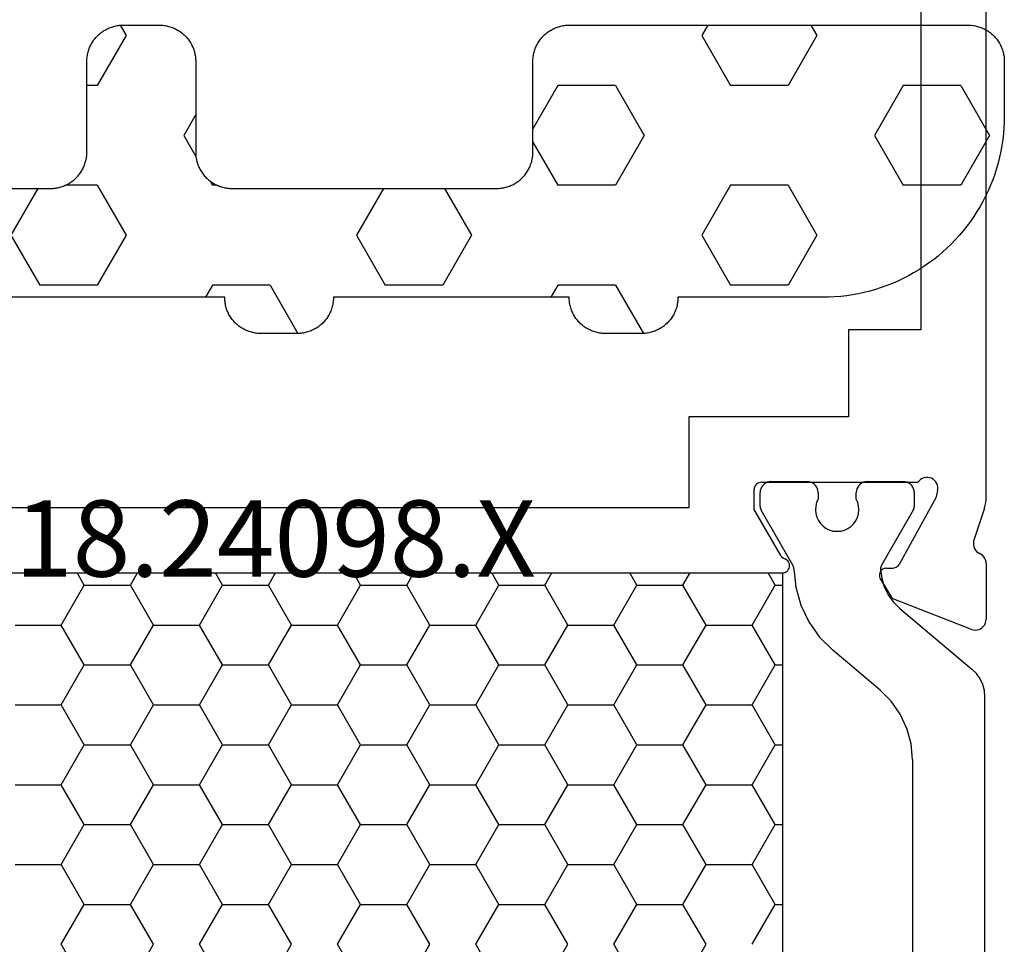
# Model space of a CAD drawing. Units: millimetres. Extents: x 0 to 2965, y -3223 to -50.
# Drawn here: x 1032 to 1059, y -3144 to -3118 of the extents above; entities that cross this region are included whole.
import ezdxf
from ezdxf.enums import TextEntityAlignment as Align

# ---------------------------------------------------------------- set-up
doc = ezdxf.new("R2010")
doc.units = ezdxf.units.MM
for name, color, linetype in [('CrossSectionsGums', 1, 'Continuous'), ('CrossSectionsProfils', 7, 'Continuous'), ('CrossSectionsTexts', 3, 'Continuous')]:
    doc.layers.add(name, color=color, linetype=linetype)
doc.styles.get("Standard").update_dxf_attribs({"font": 'complex.shx', "height": 60})

# ---------------------------------------------------------------- blocks, each defined once
blk = doc.blocks.new('18_24098_X_TEXT', base_point=(990.005, 0))
at = {"layer": 'CrossSectionsTexts'}
blk.add_text('18.24098.X', height=2.1, dxfattribs=at).set_placement((1039.105, 38.5), align=Align.CENTER)
blk = doc.blocks.new('18_24098_X', base_point=(2367.823, 1521.415))
at = {"layer": 'CrossSectionsProfils'}
for p, q in [((2434.723, 1588.615), (2434.723, 1566.715)), ((2436.523, 1562.114), (2436.523, 1577.415)), ((2434.723, 1566.715), (2432.723, 1566.715)), ((2432.723, 1566.715), (2432.723, 1564.315)), ((2428.323, 1564.315), (2428.323, 1561.815)), ((2432.723, 1564.315), (2428.323, 1564.315)), ((2430.135, 1562.383), (2430.126, 1562.349)), ((2430.15, 1562.415), (2430.135, 1562.383)), ((2430.17, 1562.443), (2430.15, 1562.415)), ((2430.194, 1562.468), (2430.17, 1562.443)), ((2430.223, 1562.488), (2430.194, 1562.468)), ((2430.254, 1562.503), (2430.223, 1562.488)), ((2430.288, 1562.512), (2430.254, 1562.503)), ((2430.323, 1562.515), (2430.288, 1562.512)), ((2430.323, 1562.515), (2434.64, 1562.515)), ((2434.673, 1562.556), (2434.64, 1562.515)), ((2434.712, 1562.591), (2434.673, 1562.556)), ((2434.757, 1562.618), (2434.712, 1562.591)), ((2434.806, 1562.637), (2434.757, 1562.618)), ((2434.857, 1562.648), (2434.806, 1562.637)), ((2434.909, 1562.649), (2434.857, 1562.648)), ((2434.961, 1562.641), (2434.909, 1562.649)), ((2435.011, 1562.624), (2434.961, 1562.641)), ((2435.057, 1562.599), (2435.011, 1562.624)), ((2435.098, 1562.566), (2435.057, 1562.599)), ((2435.132, 1562.527), (2435.098, 1562.566)), ((2435.16, 1562.482), (2435.132, 1562.527)), ((2435.179, 1562.433), (2435.16, 1562.482)), ((2435.189, 1562.381), (2435.179, 1562.433)), ((2435.19, 1562.329), (2435.189, 1562.381)), ((2430.126, 1562.349), (2430.123, 1562.315)), ((2430.123, 1561.765), (2430.123, 1562.315)), ((2435.181, 1562.277), (2435.133, 1562.083)), ((2435.181, 1562.277), (2435.19, 1562.329)), ((2436.52, 1562.035), (2436.523, 1562.114)), ((2435.133, 1562.083), (2434.12, 1560.253)), ((2436.474, 1561.804), (2436.495, 1561.88)), ((2436.495, 1561.88), (2436.51, 1561.957)), ((2436.51, 1561.957), (2436.52, 1562.035)), ((2428.323, 1561.815), (2401.023, 1561.815)), ((2430.857, 1560.494), (2430.123, 1561.765)), ((2436.474, 1561.804), (2436.177, 1560.896)), ((2436.177, 1560.896), (2436.169, 1560.844)), ((2436.169, 1560.844), (2436.17, 1560.792)), ((2436.17, 1560.792), (2436.18, 1560.741)), ((2430.857, 1560.494), (2430.877, 1560.464)), ((2436.18, 1560.741), (2436.199, 1560.692)), ((2436.199, 1560.692), (2436.226, 1560.647)), ((2436.226, 1560.647), (2436.26, 1560.608)), ((2436.26, 1560.608), (2436.3, 1560.575)), ((2436.3, 1560.575), (2436.346, 1560.55)), ((2436.389, 1560.526), (2436.346, 1560.55)), ((2436.427, 1560.495), (2436.389, 1560.526)), ((2436.461, 1560.459), (2436.427, 1560.495)), ((2430.877, 1560.464), (2430.903, 1560.439)), ((2430.903, 1560.439), (2430.933, 1560.419)), ((2430.933, 1560.419), (2430.966, 1560.404)), ((2430.998, 1560.39), (2430.966, 1560.404)), ((2431.028, 1560.371), (2430.998, 1560.39)), ((2431.053, 1560.346), (2431.028, 1560.371)), ((2431.074, 1560.318), (2431.053, 1560.346)), ((2431.089, 1560.286), (2431.074, 1560.318)), ((2431.099, 1560.252), (2431.089, 1560.286)), ((2431.102, 1560.217), (2431.099, 1560.252)), ((2431.1, 1560.182), (2431.102, 1560.217)), ((2434.077, 1560.199), (2434.101, 1560.224)), ((2434.101, 1560.224), (2434.12, 1560.253)), ((2436.487, 1560.418), (2436.461, 1560.459)), ((2436.507, 1560.373), (2436.487, 1560.418)), ((2436.519, 1560.325), (2436.507, 1560.373)), ((2436.523, 1560.276), (2436.519, 1560.325)), ((2436.523, 1560.276), (2436.523, 1558.741)), ((2398.443, 1560.015), (2430.902, 1560.015)), ((2430.902, 1560.015), (2430.937, 1560.018)), ((2430.937, 1560.018), (2430.971, 1560.027)), ((2430.971, 1560.027), (2431.003, 1560.042)), ((2431.003, 1560.042), (2431.032, 1560.062)), ((2431.032, 1560.062), (2431.056, 1560.087)), ((2431.056, 1560.087), (2431.076, 1560.116)), ((2431.076, 1560.116), (2431.091, 1560.148)), ((2431.091, 1560.148), (2431.1, 1560.182)), ((2433.58, 1559.978), (2433.578, 1559.943)), ((2433.578, 1559.943), (2433.581, 1559.909)), ((2433.588, 1560.012), (2433.58, 1559.978)), ((2433.603, 1560.044), (2433.588, 1560.012)), ((2433.622, 1560.073), (2433.603, 1560.044)), ((2433.646, 1560.098), (2433.622, 1560.073)), ((2433.674, 1560.118), (2433.646, 1560.098)), ((2433.706, 1560.134), (2433.674, 1560.118)), ((2433.739, 1560.143), (2433.706, 1560.134)), ((2433.774, 1560.147), (2433.739, 1560.143)), ((2433.774, 1560.147), (2433.949, 1560.15)), ((2433.949, 1560.15), (2433.984, 1560.154)), ((2433.984, 1560.154), (2434.017, 1560.163)), ((2434.017, 1560.163), (2434.048, 1560.179)), ((2434.048, 1560.179), (2434.077, 1560.199)), ((2433.581, 1559.909), (2433.591, 1559.875)), ((2433.591, 1559.875), (2433.606, 1559.844)), ((2433.606, 1559.844), (2433.928, 1559.31)), ((2436.114, 1558.461), (2433.928, 1559.31)), ((2436.451, 1558.546), (2436.482, 1558.589)), ((2436.482, 1558.589), (2436.504, 1558.637)), ((2436.504, 1558.637), (2436.518, 1558.688)), ((2436.518, 1558.688), (2436.523, 1558.741)), ((2436.114, 1558.461), (2436.165, 1558.446)), ((2436.165, 1558.446), (2436.218, 1558.441)), ((2436.218, 1558.441), (2436.27, 1558.444)), ((2436.27, 1558.444), (2436.322, 1558.457)), ((2436.322, 1558.457), (2436.37, 1558.479)), ((2436.37, 1558.479), (2436.413, 1558.509)), ((2436.413, 1558.509), (2436.451, 1558.546))]:
    blk.add_line(p, q, dxfattribs=at)
at = {"layer": 'CrossSectionsProfils', "color": 1}
for p, q in [((2430.33, 1562.383), (2430.307, 1562.336)), ((2430.36, 1562.426), (2430.33, 1562.383)), ((2430.397, 1562.463), (2430.36, 1562.426)), ((2430.439, 1562.493), (2430.397, 1562.463)), ((2430.487, 1562.515), (2430.439, 1562.493)), ((2430.537, 1562.528), (2430.487, 1562.515)), ((2430.589, 1562.533), (2430.537, 1562.528)), ((2430.589, 1562.533), (2431.589, 1562.533)), ((2431.641, 1562.528), (2431.589, 1562.533)), ((2431.692, 1562.515), (2431.641, 1562.528)), ((2431.739, 1562.493), (2431.692, 1562.515)), ((2431.782, 1562.463), (2431.739, 1562.493)), ((2431.819, 1562.426), (2431.782, 1562.463)), ((2431.849, 1562.383), (2431.819, 1562.426)), ((2431.871, 1562.336), (2431.849, 1562.383)), ((2432.98, 1562.383), (2432.957, 1562.336)), ((2433.01, 1562.426), (2432.98, 1562.383)), ((2433.047, 1562.463), (2433.01, 1562.426)), ((2433.089, 1562.493), (2433.047, 1562.463)), ((2433.137, 1562.515), (2433.089, 1562.493)), ((2433.187, 1562.528), (2433.137, 1562.515)), ((2433.239, 1562.533), (2433.187, 1562.528)), ((2433.239, 1562.533), (2434.239, 1562.533)), ((2434.291, 1562.528), (2434.239, 1562.533)), ((2434.342, 1562.515), (2434.291, 1562.528)), ((2434.389, 1562.493), (2434.342, 1562.515)), ((2434.432, 1562.463), (2434.389, 1562.493)), ((2434.469, 1562.426), (2434.432, 1562.463)), ((2434.499, 1562.383), (2434.469, 1562.426)), ((2434.521, 1562.336), (2434.499, 1562.383)), ((2430.294, 1562.285), (2430.289, 1562.233)), ((2430.289, 1561.847), (2430.289, 1562.233)), ((2430.307, 1562.336), (2430.294, 1562.285)), ((2431.885, 1562.285), (2431.871, 1562.336)), ((2431.889, 1562.233), (2431.885, 1562.285)), ((2431.889, 1562.233), (2431.889, 1562.056)), ((2432.944, 1562.285), (2432.939, 1562.233)), ((2432.939, 1562.051), (2432.939, 1562.233)), ((2432.957, 1562.336), (2432.944, 1562.285)), ((2434.535, 1562.285), (2434.521, 1562.336)), ((2434.539, 1562.233), (2434.535, 1562.285)), ((2434.539, 1562.233), (2434.539, 1561.847)), ((2430.289, 1561.847), (2430.291, 1561.82)), ((2431.821, 1561.861), (2431.813, 1561.758)), ((2431.847, 1561.961), (2431.821, 1561.861)), ((2431.889, 1562.056), (2431.847, 1561.961)), ((2432.981, 1561.956), (2432.939, 1562.051)), ((2433.006, 1561.855), (2432.981, 1561.956)), ((2433.013, 1561.752), (2433.006, 1561.855)), ((2434.538, 1561.82), (2434.539, 1561.847)), ((2430.291, 1561.82), (2430.296, 1561.795)), ((2430.296, 1561.795), (2430.305, 1561.77)), ((2430.305, 1561.77), (2430.316, 1561.747)), ((2431.193, 1560.229), (2430.316, 1561.747)), ((2431.813, 1561.758), (2431.823, 1561.654)), ((2431.823, 1561.654), (2431.85, 1561.554)), ((2432.974, 1561.549), (2433.002, 1561.649)), ((2433.002, 1561.649), (2433.013, 1561.752)), ((2434.513, 1561.747), (2433.638, 1560.231)), ((2434.513, 1561.747), (2434.524, 1561.77)), ((2434.524, 1561.77), (2434.533, 1561.795)), ((2434.533, 1561.795), (2434.538, 1561.82)), ((2431.85, 1561.554), (2431.895, 1561.461)), ((2431.895, 1561.461), (2431.954, 1561.376)), ((2431.954, 1561.376), (2432.028, 1561.303)), ((2432.028, 1561.303), (2432.113, 1561.243)), ((2432.708, 1561.24), (2432.794, 1561.299)), ((2432.794, 1561.299), (2432.868, 1561.372)), ((2432.868, 1561.372), (2432.928, 1561.456)), ((2432.928, 1561.456), (2432.974, 1561.549)), ((2432.113, 1561.243), (2432.207, 1561.199)), ((2432.207, 1561.199), (2432.307, 1561.172)), ((2432.307, 1561.172), (2432.41, 1561.163)), ((2432.41, 1561.163), (2432.513, 1561.171)), ((2432.513, 1561.171), (2432.614, 1561.197)), ((2432.614, 1561.197), (2432.708, 1561.24)), ((2431.204, 1560.206), (2431.193, 1560.229)), ((2433.638, 1560.231), (2433.625, 1560.206)), ((2411.652, 1559.679), (2411.458, 1560.015)), ((2412.922, 1559.679), (2413.116, 1560.015)), ((2415.462, 1559.679), (2415.268, 1560.015)), ((2416.732, 1559.679), (2416.926, 1560.015)), ((2419.272, 1559.679), (2419.078, 1560.015)), ((2420.542, 1559.679), (2420.736, 1560.015)), ((2423.082, 1559.679), (2422.888, 1560.015)), ((2424.352, 1559.679), (2424.546, 1560.015)), ((2426.892, 1559.679), (2426.698, 1560.015)), ((2428.162, 1559.679), (2428.356, 1560.015)), ((2430.702, 1559.679), (2430.508, 1560.015)), ((2431.212, 1560.182), (2431.204, 1560.206)), ((2431.217, 1560.157), (2431.212, 1560.182)), ((2431.219, 1560.132), (2431.217, 1560.157)), ((2431.219, 1560.132), (2431.272, 1559.622)), ((2433.612, 1560.151), (2433.611, 1560.123)), ((2433.611, 1560.123), (2433.642, 1559.875)), ((2433.617, 1560.179), (2433.612, 1560.151)), ((2433.625, 1560.206), (2433.617, 1560.179)), ((2411.017, 1558.579), (2411.652, 1559.679)), ((2411.652, 1559.679), (2412.922, 1559.679)), ((2413.557, 1558.579), (2412.922, 1559.679)), ((2414.827, 1558.579), (2415.462, 1559.679)), ((2415.462, 1559.679), (2416.732, 1559.679)), ((2417.367, 1558.579), (2416.732, 1559.679)), ((2418.637, 1558.579), (2419.272, 1559.679)), ((2419.272, 1559.679), (2420.542, 1559.679)), ((2421.177, 1558.579), (2420.542, 1559.679)), ((2422.447, 1558.579), (2423.082, 1559.679)), ((2423.082, 1559.679), (2424.352, 1559.679)), ((2424.987, 1558.579), (2424.352, 1559.679)), ((2426.257, 1558.579), (2426.892, 1559.679)), ((2426.892, 1559.679), (2428.162, 1559.679)), ((2428.797, 1558.579), (2428.162, 1559.679)), ((2430.067, 1558.579), (2430.702, 1559.679)), ((2430.702, 1559.679), (2430.902, 1559.679)), ((2433.642, 1559.875), (2433.713, 1559.636)), ((2431.272, 1559.622), (2431.41, 1559.128)), ((2433.713, 1559.636), (2433.823, 1559.412)), ((2433.823, 1559.412), (2433.968, 1559.21)), ((2431.41, 1559.128), (2431.631, 1558.665)), ((2433.968, 1559.21), (2434.146, 1559.034)), ((2434.146, 1559.034), (2436.132, 1557.367)), ((2409.747, 1558.579), (2411.017, 1558.579)), ((2411.652, 1557.479), (2411.017, 1558.579)), ((2412.922, 1557.479), (2413.557, 1558.579)), ((2413.557, 1558.579), (2414.827, 1558.579)), ((2415.462, 1557.479), (2414.827, 1558.579)), ((2416.732, 1557.479), (2417.367, 1558.579)), ((2417.367, 1558.579), (2418.637, 1558.579)), ((2419.272, 1557.479), (2418.637, 1558.579)), ((2420.542, 1557.479), (2421.177, 1558.579)), ((2421.177, 1558.579), (2422.447, 1558.579)), ((2423.082, 1557.479), (2422.447, 1558.579)), ((2424.352, 1557.479), (2424.987, 1558.579)), ((2424.987, 1558.579), (2426.257, 1558.579)), ((2426.892, 1557.479), (2426.257, 1558.579)), ((2428.162, 1557.479), (2428.797, 1558.579)), ((2428.797, 1558.579), (2430.067, 1558.579)), ((2430.702, 1557.479), (2430.067, 1558.579)), ((2431.631, 1558.665), (2431.927, 1558.247)), ((2431.927, 1558.247), (2432.291, 1557.885)), ((2433.596, 1556.789), (2432.291, 1557.885)), ((2411.017, 1556.379), (2411.652, 1557.479)), ((2411.652, 1557.479), (2412.922, 1557.479)), ((2413.557, 1556.379), (2412.922, 1557.479)), ((2414.827, 1556.379), (2415.462, 1557.479)), ((2415.462, 1557.479), (2416.732, 1557.479)), ((2417.367, 1556.379), (2416.732, 1557.479)), ((2418.637, 1556.379), (2419.272, 1557.479)), ((2419.272, 1557.479), (2420.542, 1557.479)), ((2421.177, 1556.379), (2420.542, 1557.479)), ((2422.447, 1556.379), (2423.082, 1557.479)), ((2423.082, 1557.479), (2424.352, 1557.479)), ((2424.987, 1556.379), (2424.352, 1557.479)), ((2426.257, 1556.379), (2426.892, 1557.479)), ((2426.892, 1557.479), (2428.162, 1557.479)), ((2428.797, 1556.379), (2428.162, 1557.479)), ((2430.067, 1556.379), (2430.702, 1557.479)), ((2430.702, 1557.479), (2430.902, 1557.479)), ((2436.255, 1557.244), (2436.132, 1557.367)), ((2436.355, 1557.101), (2436.255, 1557.244)), ((2436.429, 1556.943), (2436.355, 1557.101)), ((2433.904, 1556.481), (2433.596, 1556.789)), ((2436.474, 1556.775), (2436.429, 1556.943)), ((2436.489, 1556.601), (2436.474, 1556.775)), ((2434.154, 1556.124), (2433.904, 1556.481)), ((2436.489, 1538.465), (2436.489, 1556.601)), ((2409.747, 1556.379), (2411.017, 1556.379)), ((2411.652, 1555.279), (2411.017, 1556.379)), ((2412.922, 1555.279), (2413.557, 1556.379)), ((2413.557, 1556.379), (2414.827, 1556.379)), ((2415.462, 1555.279), (2414.827, 1556.379)), ((2416.732, 1555.279), (2417.367, 1556.379)), ((2417.367, 1556.379), (2418.637, 1556.379)), ((2419.272, 1555.279), (2418.637, 1556.379)), ((2420.542, 1555.279), (2421.177, 1556.379)), ((2421.177, 1556.379), (2422.447, 1556.379)), ((2423.082, 1555.279), (2422.447, 1556.379)), ((2424.352, 1555.279), (2424.987, 1556.379)), ((2424.987, 1556.379), (2426.257, 1556.379)), ((2426.892, 1555.279), (2426.257, 1556.379)), ((2428.162, 1555.279), (2428.797, 1556.379)), ((2428.797, 1556.379), (2430.067, 1556.379)), ((2430.702, 1555.279), (2430.067, 1556.379)), ((2434.339, 1555.729), (2434.154, 1556.124)), ((2434.451, 1555.308), (2434.339, 1555.729)), ((2411.017, 1554.179), (2411.652, 1555.279)), ((2411.652, 1555.279), (2412.922, 1555.279)), ((2413.557, 1554.179), (2412.922, 1555.279)), ((2414.827, 1554.179), (2415.462, 1555.279)), ((2415.462, 1555.279), (2416.732, 1555.279)), ((2417.367, 1554.179), (2416.732, 1555.279)), ((2418.637, 1554.179), (2419.272, 1555.279)), ((2419.272, 1555.279), (2420.542, 1555.279)), ((2421.177, 1554.179), (2420.542, 1555.279)), ((2422.447, 1554.179), (2423.082, 1555.279)), ((2423.082, 1555.279), (2424.352, 1555.279)), ((2424.987, 1554.179), (2424.352, 1555.279)), ((2426.257, 1554.179), (2426.892, 1555.279)), ((2426.892, 1555.279), (2428.162, 1555.279)), ((2428.797, 1554.179), (2428.162, 1555.279)), ((2430.067, 1554.179), (2430.702, 1555.279)), ((2430.702, 1555.279), (2430.902, 1555.279)), ((2434.489, 1554.874), (2434.451, 1555.308)), ((2434.489, 1554.874), (2434.489, 1540.192)), ((2409.747, 1554.179), (2411.017, 1554.179)), ((2411.652, 1553.08), (2411.017, 1554.179)), ((2412.922, 1553.08), (2413.557, 1554.179)), ((2413.557, 1554.179), (2414.827, 1554.179)), ((2415.462, 1553.08), (2414.827, 1554.179)), ((2416.732, 1553.08), (2417.367, 1554.179)), ((2417.367, 1554.179), (2418.637, 1554.179)), ((2419.272, 1553.08), (2418.637, 1554.179)), ((2420.542, 1553.08), (2421.177, 1554.179)), ((2421.177, 1554.179), (2422.447, 1554.179)), ((2423.082, 1553.08), (2422.447, 1554.179)), ((2424.352, 1553.08), (2424.987, 1554.179)), ((2424.987, 1554.179), (2426.257, 1554.179)), ((2426.892, 1553.08), (2426.257, 1554.179)), ((2428.162, 1553.08), (2428.797, 1554.179)), ((2428.797, 1554.179), (2430.067, 1554.179)), ((2430.702, 1553.08), (2430.067, 1554.179)), ((2411.017, 1551.98), (2411.652, 1553.08)), ((2411.652, 1553.08), (2412.922, 1553.08)), ((2413.557, 1551.98), (2412.922, 1553.08)), ((2414.827, 1551.98), (2415.462, 1553.08)), ((2415.462, 1553.08), (2416.732, 1553.08)), ((2417.367, 1551.98), (2416.732, 1553.08)), ((2418.637, 1551.98), (2419.272, 1553.08)), ((2419.272, 1553.08), (2420.542, 1553.08)), ((2421.177, 1551.98), (2420.542, 1553.08)), ((2422.447, 1551.98), (2423.082, 1553.08)), ((2423.082, 1553.08), (2424.352, 1553.08)), ((2424.987, 1551.98), (2424.352, 1553.08)), ((2426.257, 1551.98), (2426.892, 1553.08)), ((2426.892, 1553.08), (2428.162, 1553.08)), ((2428.797, 1551.98), (2428.162, 1553.08)), ((2430.067, 1551.98), (2430.702, 1553.08)), ((2430.702, 1553.08), (2430.902, 1553.08)), ((2409.747, 1551.98), (2411.017, 1551.98)), ((2411.652, 1550.88), (2411.017, 1551.98)), ((2412.922, 1550.88), (2413.557, 1551.98)), ((2413.557, 1551.98), (2414.827, 1551.98)), ((2415.462, 1550.88), (2414.827, 1551.98)), ((2416.732, 1550.88), (2417.367, 1551.98)), ((2417.367, 1551.98), (2418.637, 1551.98)), ((2419.272, 1550.88), (2418.637, 1551.98)), ((2420.542, 1550.88), (2421.177, 1551.98)), ((2421.177, 1551.98), (2422.447, 1551.98)), ((2423.082, 1550.88), (2422.447, 1551.98)), ((2424.352, 1550.88), (2424.987, 1551.98)), ((2424.987, 1551.98), (2426.257, 1551.98)), ((2426.892, 1550.88), (2426.257, 1551.98)), ((2428.162, 1550.88), (2428.797, 1551.98)), ((2428.797, 1551.98), (2430.067, 1551.98)), ((2430.702, 1550.88), (2430.067, 1551.98)), ((2411.017, 1549.78), (2411.652, 1550.88)), ((2411.652, 1550.88), (2412.922, 1550.88)), ((2413.557, 1549.78), (2412.922, 1550.88)), ((2414.827, 1549.78), (2415.462, 1550.88)), ((2415.462, 1550.88), (2416.732, 1550.88)), ((2417.367, 1549.78), (2416.732, 1550.88)), ((2418.637, 1549.78), (2419.272, 1550.88)), ((2419.272, 1550.88), (2420.542, 1550.88)), ((2421.177, 1549.78), (2420.542, 1550.88)), ((2422.447, 1549.78), (2423.082, 1550.88)), ((2423.082, 1550.88), (2424.352, 1550.88)), ((2424.987, 1549.78), (2424.352, 1550.88)), ((2426.257, 1549.78), (2426.892, 1550.88)), ((2426.892, 1550.88), (2428.162, 1550.88)), ((2428.797, 1549.78), (2428.162, 1550.88)), ((2430.067, 1549.78), (2430.702, 1550.88)), ((2430.702, 1550.88), (2430.902, 1550.88)), ((2411.652, 1548.68), (2411.017, 1549.78)), ((2412.922, 1548.68), (2413.557, 1549.78)), ((2415.462, 1548.68), (2414.827, 1549.78)), ((2416.732, 1548.68), (2417.367, 1549.78)), ((2419.272, 1548.68), (2418.637, 1549.78)), ((2420.542, 1548.68), (2421.177, 1549.78)), ((2423.082, 1548.68), (2422.447, 1549.78)), ((2424.352, 1548.68), (2424.987, 1549.78)), ((2426.892, 1548.68), (2426.257, 1549.78)), ((2428.162, 1548.68), (2428.797, 1549.78))]:
    blk.add_line(p, q, dxfattribs=at)
at = {"layer": 'CrossSectionsProfils', "color": 1, "flags": 128}
blk.add_lwpolyline([(2398.416, 1560.015), (2430.902, 1560.015), (2430.902, 1535.015), (2398.416, 1535.015), (2398.416, 1560.015)], dxfattribs=at)
blk = doc.blocks.new('240_1808_0', base_point=(4.535, -8.326))
at = {"layer": 'CrossSectionsGums', "color": 252, "true_color": 0x848484}
for p, q in [((5.499, -9.525), (6.874, -8.731)), ((6.874, -8.731), (8.249, -9.525)), ((5.499, -9.525), (5.499, -11.113)), ((8.249, -9.525), (8.249, -11.113)), ((5.499, -11.113), (6.874, -11.906)), ((6.874, -11.906), (8.249, -11.113)), ((3.835, -13.661), (4.124, -13.494)), ((4.124, -13.494), (5.499, -14.288)), ((8.249, -14.288), (9.624, -13.494)), ((9.624, -13.494), (10.999, -14.288)), ((5.499, -14.288), (5.499, -15.875)), ((8.249, -14.288), (8.249, -15.875)), ((10.999, -14.288), (10.999, -15.875)), ((4.124, -16.669), (5.499, -15.875)), ((8.249, -15.875), (9.624, -16.669)), ((9.624, -16.669), (10.999, -15.875)), ((3.835, -16.502), (4.124, -16.669)), ((5.499, -19.05), (6.874, -18.256)), ((6.874, -18.256), (8.249, -19.05)), ((10.999, -19.05), (12.334, -18.279)), ((5.499, -19.05), (5.499, -20.638)), ((8.249, -19.05), (8.249, -20.638)), ((10.999, -19.05), (10.999, -20.638)), ((5.499, -20.638), (6.692, -21.326)), ((7.057, -21.326), (8.249, -20.638)), ((10.999, -20.638), (11.335, -20.832)), ((8.335, -23.763), (9.624, -23.019)), ((9.624, -23.019), (10.999, -23.813)), ((10.999, -23.813), (10.999, -25.4)), ((8.335, -25.45), (9.624, -26.194)), ((9.624, -26.194), (10.999, -25.4)), ((10.999, -28.575), (12.335, -27.804)), ((10.999, -28.575), (10.999, -30.163)), ((8.249, -30.032), (8.249, -30.163)), ((8.132, -30.23), (8.249, -30.163)), ((10.999, -30.163), (11.335, -30.357)), ((6.302, -30.626), (6.874, -30.956)), ((6.874, -30.956), (7.46, -30.618)), ((3.838, -32.709), (4.124, -32.544)), ((4.124, -32.544), (5.499, -33.338)), ((8.249, -33.338), (9.624, -32.544)), ((9.624, -32.544), (10.999, -33.338)), ((5.499, -33.338), (5.499, -33.626)), ((8.249, -33.338), (8.249, -34.22)), ((10.999, -33.338), (10.999, -34.925)), ((8.335, -34.975), (9.624, -35.719)), ((9.624, -35.719), (10.999, -34.925))]:
    blk.add_line(p, q, dxfattribs=at)
at = {"layer": 'CrossSectionsGums', "color": 252, "true_color": 0x848484, "flags": 128}
blk.add_lwpolyline([(8.335, -38.626), (8.335, -34.626), (8.334, -34.593), (8.333, -34.56), (8.33, -34.528), (8.326, -34.495), (8.322, -34.463), (8.316, -34.431), (8.309, -34.399), (8.301, -34.367), (8.292, -34.336), (8.282, -34.304), (8.271, -34.274), (8.259, -34.243), (8.246, -34.213), (8.232, -34.184), (8.217, -34.154), (8.201, -34.126), (8.184, -34.098), (8.166, -34.07), (8.148, -34.043), (8.128, -34.017), (8.108, -33.991), (8.087, -33.967), (8.065, -33.942), (8.042, -33.919), (8.018, -33.896), (7.994, -33.874), (7.969, -33.853), (7.944, -33.833), (7.917, -33.813), (7.89, -33.794), (7.863, -33.777), (7.835, -33.76), (7.806, -33.744), (7.777, -33.729), (7.748, -33.715), (7.718, -33.702), (7.687, -33.69), (7.656, -33.679), (7.625, -33.669), (7.594, -33.66), (7.562, -33.652), (7.53, -33.645), (7.498, -33.639), (7.465, -33.634), (7.433, -33.631), (7.4, -33.628), (7.368, -33.626), (7.335, -33.626), (7.335, -33.626), (4.835, -33.626), (4.802, -33.625), (4.769, -33.624), (4.737, -33.621), (4.704, -33.617), (4.672, -33.613), (4.64, -33.607), (4.608, -33.6), (4.576, -33.592), (4.545, -33.583), (4.513, -33.573), (4.483, -33.562), (4.452, -33.55), (4.422, -33.537), (4.393, -33.523), (4.364, -33.508), (4.335, -33.492), (4.307, -33.475), (4.279, -33.457), (4.252, -33.439), (4.226, -33.419), (4.201, -33.399), (4.176, -33.378), (4.151, -33.356), (4.128, -33.333), (4.105, -33.309), (4.083, -33.285), (4.062, -33.26), (4.042, -33.235), (4.022, -33.208), (4.003, -33.181), (3.986, -33.154), (3.969, -33.126), (3.953, -33.097), (3.938, -33.068), (3.924, -33.039), (3.911, -33.009), (3.899, -32.978), (3.888, -32.947), (3.878, -32.916), (3.869, -32.885), (3.861, -32.853), (3.854, -32.821), (3.848, -32.789), (3.843, -32.756), (3.84, -32.724), (3.837, -32.691), (3.835, -32.659), (3.835, -32.626), (3.835, -32.626), (3.835, -31.626), (3.835, -31.593), (3.837, -31.56), (3.84, -31.528), (3.843, -31.495), (3.848, -31.463), (3.854, -31.431), (3.861, -31.399), (3.869, -31.367), (3.878, -31.336), (3.888, -31.304), (3.899, -31.274), (3.911, -31.243), (3.924, -31.213), (3.938, -31.184), (3.953, -31.154), (3.969, -31.126), (3.986, -31.098), (4.003, -31.07), (4.022, -31.043), (4.042, -31.017), (4.062, -30.991), (4.083, -30.967), (4.105, -30.942), (4.128, -30.919), (4.151, -30.896), (4.176, -30.874), (4.201, -30.853), (4.226, -30.833), (4.252, -30.813), (4.279, -30.794), (4.307, -30.777), (4.335, -30.76), (4.364, -30.744), (4.393, -30.729), (4.422, -30.715), (4.452, -30.702), (4.483, -30.69), (4.513, -30.679), (4.545, -30.669), (4.576, -30.66), (4.608, -30.652), (4.64, -30.645), (4.672, -30.639), (4.704, -30.634), (4.737, -30.631), (4.769, -30.628), (4.802, -30.626), (4.835, -30.626), (4.835, -30.626), (7.335, -30.626), (7.368, -30.625), (7.4, -30.624), (7.433, -30.621), (7.465, -30.617), (7.498, -30.613), (7.53, -30.607), (7.562, -30.6), (7.594, -30.592), (7.625, -30.583), (7.656, -30.573), (7.687, -30.562), (7.718, -30.55), (7.748, -30.537), (7.777, -30.523), (7.806, -30.508), (7.835, -30.492), (7.863, -30.475), (7.89, -30.457), (7.917, -30.439), (7.944, -30.419), (7.969, -30.399), (7.994, -30.378), (8.018, -30.356), (8.042, -30.333), (8.065, -30.309), (8.087, -30.285), (8.108, -30.26), (8.128, -30.235), (8.148, -30.208), (8.166, -30.181), (8.184, -30.154), (8.201, -30.126), (8.217, -30.097), (8.232, -30.068), (8.246, -30.039), (8.259, -30.009), (8.271, -29.978), (8.282, -29.947), (8.292, -29.916), (8.301, -29.885), (8.309, -29.853), (8.316, -29.821), (8.322, -29.789), (8.326, -29.756), (8.33, -29.724), (8.333, -29.691), (8.334, -29.659), (8.335, -29.626), (8.335, -29.626), (8.335, -22.326), (8.334, -22.293), (8.333, -22.26), (8.33, -22.228), (8.326, -22.195), (8.322, -22.163), (8.316, -22.131), (8.309, -22.099), (8.301, -22.067), (8.292, -22.036), (8.282, -22.004), (8.271, -21.974), (8.259, -21.943), (8.246, -21.913), (8.232, -21.884), (8.217, -21.854), (8.201, -21.826), (8.184, -21.798), (8.166, -21.77), (8.148, -21.743), (8.128, -21.717), (8.108, -21.691), (8.087, -21.667), (8.065, -21.642), (8.042, -21.619), (8.018, -21.596), (7.994, -21.574), (7.969, -21.553), (7.944, -21.533), (7.917, -21.513), (7.89, -21.494), (7.863, -21.477), (7.835, -21.46), (7.806, -21.444), (7.777, -21.429), (7.748, -21.415), (7.718, -21.402), (7.687, -21.39), (7.656, -21.379), (7.625, -21.369), (7.594, -21.36), (7.562, -21.352), (7.53, -21.345), (7.498, -21.339), (7.465, -21.334), (7.433, -21.331), (7.4, -21.328), (7.368, -21.326), (7.335, -21.326), (7.335, -21.326), (4.835, -21.326), (4.802, -21.325), (4.769, -21.324), (4.737, -21.321), (4.704, -21.317), (4.672, -21.313), (4.64, -21.307), (4.608, -21.3), (4.576, -21.292), (4.545, -21.283), (4.513, -21.273), (4.483, -21.262), (4.452, -21.25), (4.422, -21.237), (4.393, -21.223), (4.364, -21.208), (4.335, -21.192), (4.307, -21.175), (4.279, -21.157), (4.252, -21.139), (4.226, -21.119), (4.201, -21.099), (4.176, -21.078), (4.151, -21.056), (4.128, -21.033), (4.105, -21.009), (4.083, -20.985), (4.062, -20.96), (4.042, -20.935), (4.022, -20.908), (4.003, -20.881), (3.986, -20.854), (3.969, -20.826), (3.953, -20.797), (3.938, -20.768), (3.924, -20.739), (3.911, -20.709), (3.899, -20.678), (3.888, -20.647), (3.878, -20.616), (3.869, -20.585), (3.861, -20.553), (3.854, -20.521), (3.848, -20.489), (3.843, -20.456), (3.84, -20.424), (3.837, -20.391), (3.835, -20.359), (3.835, -20.326), (3.835, -20.326), (3.835, -9.326), (3.835, -9.293), (3.837, -9.26), (3.84, -9.228), (3.843, -9.195), (3.848, -9.163), (3.854, -9.131), (3.861, -9.099), (3.869, -9.067), (3.878, -9.036), (3.888, -9.004), (3.899, -8.974), (3.911, -8.943), (3.924, -8.913), (3.938, -8.884), (3.953, -8.854), (3.969, -8.826), (3.986, -8.798), (4.003, -8.77), (4.022, -8.743), (4.042, -8.717), (4.062, -8.691), (4.083, -8.667), (4.105, -8.642), (4.128, -8.619), (4.151, -8.596), (4.176, -8.574), (4.201, -8.553), (4.226, -8.533), (4.252, -8.513), (4.279, -8.494), (4.307, -8.477), (4.335, -8.46), (4.364, -8.444), (4.393, -8.429), (4.422, -8.415), (4.452, -8.402), (4.483, -8.39), (4.513, -8.379), (4.545, -8.369), (4.576, -8.36), (4.608, -8.352), (4.64, -8.345), (4.672, -8.339), (4.704, -8.334), (4.737, -8.331), (4.769, -8.328), (4.802, -8.326), (4.835, -8.326), (4.835, -8.326), (6.335, -8.326), (6.498, -8.329), (6.662, -8.337), (6.825, -8.35), (6.988, -8.369), (7.149, -8.393), (7.31, -8.422), (7.47, -8.456), (7.629, -8.496), (7.786, -8.541), (7.942, -8.591), (8.096, -8.646), (8.248, -8.706), (8.398, -8.772), (8.546, -8.842), (8.692, -8.916), (8.835, -8.996), (8.975, -9.08), (9.113, -9.169), (9.247, -9.262), (9.379, -9.359), (9.507, -9.461), (9.632, -9.567), (9.753, -9.677), (9.87, -9.79), (9.984, -9.908), (10.094, -10.029), (10.2, -10.154), (10.302, -10.282), (10.399, -10.413), (10.492, -10.548), (10.581, -10.686), (10.665, -10.826), (10.745, -10.969), (10.819, -11.114), (10.889, -11.262), (10.954, -11.412), (11.014, -11.565), (11.07, -11.719), (11.12, -11.874), (11.165, -12.032), (11.204, -12.19), (11.239, -12.35), (11.268, -12.511), (11.292, -12.673), (11.311, -12.836), (11.324, -12.999), (11.332, -13.162), (11.335, -13.326), (11.335, -13.326), (11.335, -17.326), (11.368, -17.326), (11.4, -17.328), (11.433, -17.331), (11.465, -17.334), (11.498, -17.339), (11.53, -17.345), (11.562, -17.352), (11.594, -17.36), (11.625, -17.369), (11.656, -17.379), (11.687, -17.39), (11.718, -17.402), (11.748, -17.415), (11.777, -17.429), (11.806, -17.444), (11.835, -17.46), (11.863, -17.477), (11.89, -17.494), (11.917, -17.513), (11.944, -17.533), (11.969, -17.553), (11.994, -17.574), (12.018, -17.596), (12.042, -17.619), (12.065, -17.642), (12.087, -17.667), (12.108, -17.691), (12.128, -17.717), (12.148, -17.743), (12.166, -17.77), (12.184, -17.798), (12.201, -17.826), (12.217, -17.854), (12.232, -17.884), (12.246, -17.913), (12.259, -17.943), (12.271, -17.974), (12.282, -18.004), (12.292, -18.036), (12.301, -18.067), (12.309, -18.099), (12.316, -18.131), (12.322, -18.163), (12.326, -18.195), (12.33, -18.228), (12.333, -18.26), (12.334, -18.293), (12.335, -18.326), (12.335, -18.326), (12.335, -19.326), (12.334, -19.359), (12.333, -19.391), (12.33, -19.424), (12.326, -19.456), (12.322, -19.489), (12.316, -19.521), (12.309, -19.553), (12.301, -19.585), (12.292, -19.616), (12.282, -19.647), (12.271, -19.678), (12.259, -19.709), (12.246, -19.739), (12.232, -19.768), (12.217, -19.797), (12.201, -19.826), (12.184, -19.854), (12.166, -19.881), (12.148, -19.908), (12.128, -19.935), (12.108, -19.96), (12.087, -19.985), (12.065, -20.009), (12.042, -20.033), (12.018, -20.056), (11.994, -20.078), (11.969, -20.099), (11.944, -20.119), (11.917, -20.139), (11.89, -20.157), (11.863, -20.175), (11.835, -20.192), (11.806, -20.208), (11.777, -20.223), (11.748, -20.237), (11.718, -20.25), (11.687, -20.262), (11.656, -20.273), (11.625, -20.283), (11.594, -20.292), (11.562, -20.3), (11.53, -20.307), (11.498, -20.313), (11.465, -20.317), (11.433, -20.321), (11.4, -20.324), (11.368, -20.325), (11.335, -20.326), (11.335, -20.326), (11.335, -26.826), (11.368, -26.826), (11.4, -26.828), (11.433, -26.831), (11.465, -26.834), (11.498, -26.839), (11.53, -26.845), (11.562, -26.852), (11.594, -26.86), (11.625, -26.869), (11.656, -26.879), (11.687, -26.89), (11.718, -26.902), (11.748, -26.915), (11.777, -26.929), (11.806, -26.944), (11.835, -26.96), (11.863, -26.977), (11.89, -26.994), (11.917, -27.013), (11.944, -27.033), (11.969, -27.053), (11.994, -27.074), (12.018, -27.096), (12.042, -27.119), (12.065, -27.142), (12.087, -27.167), (12.108, -27.191), (12.128, -27.217), (12.148, -27.243), (12.166, -27.27), (12.184, -27.298), (12.201, -27.326), (12.217, -27.354), (12.232, -27.384), (12.246, -27.413), (12.259, -27.443), (12.271, -27.474), (12.282, -27.504), (12.292, -27.536), (12.301, -27.567), (12.309, -27.599), (12.316, -27.631), (12.322, -27.663), (12.326, -27.695), (12.33, -27.728), (12.333, -27.76), (12.334, -27.793), (12.335, -27.826), (12.335, -27.826), (12.335, -28.826), (12.334, -28.859), (12.333, -28.891), (12.33, -28.924), (12.326, -28.956), (12.322, -28.989), (12.316, -29.021), (12.309, -29.053), (12.301, -29.085), (12.292, -29.116), (12.282, -29.147), (12.271, -29.178), (12.259, -29.209), (12.246, -29.239), (12.232, -29.268), (12.217, -29.297), (12.201, -29.326), (12.184, -29.354), (12.166, -29.381), (12.148, -29.408), (12.128, -29.435), (12.108, -29.46), (12.087, -29.485), (12.065, -29.509), (12.042, -29.533), (12.018, -29.556), (11.994, -29.578), (11.969, -29.599), (11.944, -29.619), (11.917, -29.639), (11.89, -29.657), (11.863, -29.675), (11.835, -29.692), (11.806, -29.708), (11.777, -29.723), (11.748, -29.737), (11.718, -29.75), (11.687, -29.762), (11.656, -29.773), (11.625, -29.783), (11.594, -29.792), (11.562, -29.8), (11.53, -29.807), (11.498, -29.813), (11.465, -29.817), (11.433, -29.821), (11.4, -29.824), (11.368, -29.825), (11.335, -29.826), (11.335, -29.826), (11.335, -36.326)], dxfattribs=at)
blk = doc.blocks.new('CS_2HORL1')
at = {"layer": 'CrossSectionsGums', "rotation": 270}
blk.add_blockref('240_1808_0', (1059.205, 53), dxfattribs=at)
at = {"layer": 'CrossSectionsProfils'}
blk.add_blockref('18_24098_X', (990.005, 0), dxfattribs=at)
at = {"layer": 'CrossSectionsTexts'}
blk.add_blockref('18_24098_X_TEXT', (990.005, 0), dxfattribs=at)

msp = doc.modelspace()

# ---------------------------------------------------------------- block references
msp.add_blockref('CS_2HORL1', (0, -3172))
at = {"layer": 'CrossSectionsGums', "rotation": 270}
msp.add_blockref('240_1808_0', (1059.205, -3119), dxfattribs=at)
at = {"layer": 'CrossSectionsProfils'}
msp.add_blockref('18_24098_X', (990.005, -3172), dxfattribs=at)
at = {"layer": 'CrossSectionsTexts'}
msp.add_blockref('18_24098_X_TEXT', (990.005, -3172), dxfattribs=at)

doc.saveas('drawing.dxf')
